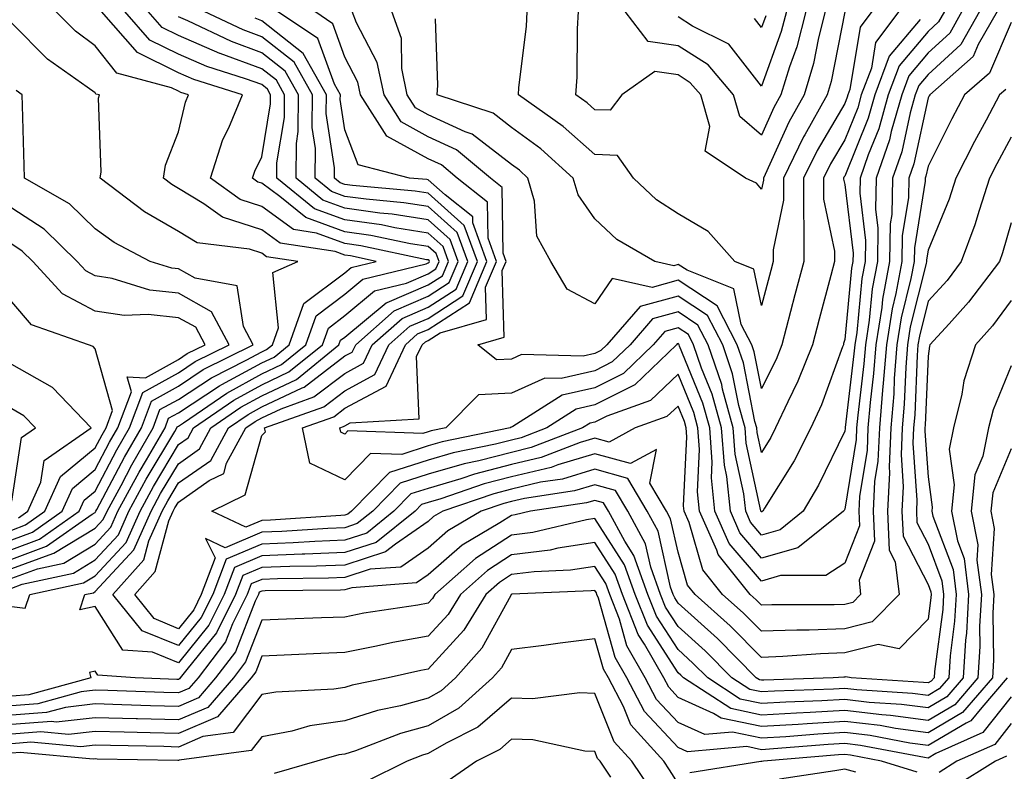
# Model space of a CAD drawing. Units: inches. Extents: x 1029203 to 1031843, y 7221338 to 7223978.
# Drawn here: x 1030409 to 1030527, y 7221671 to 7221761 of the extents above; entities that cross this region are included whole.
import ezdxf

# ---------------------------------------------------------------- set-up
doc = ezdxf.new("R2010")
doc.units = ezdxf.units.IN
doc.header["$MEASUREMENT"] = 0
doc.layers.add('Contour_10297221', color=7, linetype='Continuous', true_color=0x3d7b33)

msp = doc.modelspace()

# ---------------------------------------------------------------- linework, layer by layer
at = {"layer": 'Contour_10297221'}
for points in [[(1030408.05, 7221690.47, 2979), (1030409.67, 7221690.3, 2979), (1030410.2, 7221691.92, 2979), (1030416.64, 7221693.33, 2979), (1030418.05, 7221694.17, 2979), (1030421.78, 7221698.19, 2979), (1030423.44, 7221701.92, 2979), (1030425.06, 7221704.91, 2979), (1030428.05, 7221709.93, 2979), (1030429.22, 7221710.75, 2979), (1030429.87, 7221711.92, 2979), (1030434.69, 7221715.28, 2979), (1030438.05, 7221717.1, 2979), (1030441.31, 7221718.66, 2979), (1030445.34, 7221721.92, 2979), (1030446.06, 7221723.91, 2979), (1030448.05, 7221725.42, 2979), (1030451.6, 7221728.37, 2979), (1030455.45, 7221729.32, 2979), (1030458.05, 7221730.44, 2979), (1030458.95, 7221731.02, 2979), (1030459.34, 7221731.92, 2979), (1030458.99, 7221732.86, 2979), (1030458.05, 7221733.7, 2979), (1030455.92, 7221734.05, 2979), (1030451.17, 7221735.05, 2979), (1030448.05, 7221735.49, 2979), (1030443.34, 7221737.21, 2979), (1030440.24, 7221739.73, 2979), (1030438.05, 7221741.31, 2979), (1030437.58, 7221741.45, 2979), (1030436.96, 7221741.92, 2979), (1030437.21, 7221742.76, 2979), (1030438.05, 7221744.46, 2979), (1030439.12, 7221750.85, 2979), (1030439.12, 7221751.92, 2979), (1030438.73, 7221752.6, 2979), (1030438.05, 7221753.15, 2979), (1030436.12, 7221753.85, 2979), (1030431.47, 7221755.34, 2979), (1030428.05, 7221756.8, 2979), (1030424.63, 7221758.5, 2979), (1030421.6, 7221761.92, 2979)], [(1030408.05, 7221692.7, 2980), (1030409.3, 7221693.17, 2980), (1030415.47, 7221694.5, 2980), (1030418.05, 7221696.08, 2980), (1030420.86, 7221699.11, 2980), (1030422.11, 7221701.92, 2980), (1030424.2, 7221705.77, 2980), (1030427.62, 7221711.49, 2980), (1030427.87, 7221711.92, 2980), (1030427.91, 7221712.06, 2980), (1030428.05, 7221712.13, 2980), (1030428.66, 7221712.53, 2980), (1030433.85, 7221716.12, 2980), (1030438.05, 7221718.42, 2980), (1030440.41, 7221719.56, 2980), (1030443.34, 7221721.92, 2980), (1030444.59, 7221725.38, 2980), (1030448.05, 7221727.97, 2980), (1030450.2, 7221729.77, 2980), (1030457.78, 7221731.65, 2980), (1030458.05, 7221731.76, 2980), (1030458.15, 7221731.82, 2980), (1030458.19, 7221731.92, 2980), (1030458.15, 7221732.02, 2980), (1030458.05, 7221732.1, 2980), (1030457.84, 7221732.13, 2980), (1030449.94, 7221733.81, 2980), (1030448.05, 7221734.09, 2980), (1030444.65, 7221735.32, 2980), (1030441.88, 7221735.75, 2980), (1030438.05, 7221738.5, 2980), (1030435.47, 7221739.34, 2980), (1030431.9, 7221741.92, 2980), (1030433.4, 7221746.57, 2980), (1030434.09, 7221747.96, 2980), (1030435.73, 7221751.92, 2980), (1030429.91, 7221753.78, 2980), (1030428.05, 7221754.58, 2980), (1030423.13, 7221757, 2980), (1030418.81, 7221761.92, 2980)], [(1030408.05, 7221693.87, 2981), (1030411.14, 7221695.01, 2981), (1030414.28, 7221695.69, 2981), (1030418.05, 7221697.97, 2981), (1030419.94, 7221700.03, 2981), (1030420.78, 7221701.92, 2981), (1030423.34, 7221706.63, 2981), (1030424.22, 7221708.09, 2981), (1030426.45, 7221711.92, 2981), (1030426.88, 7221713.09, 2981), (1030428.05, 7221713.74, 2981), (1030432.97, 7221717, 2981), (1030433.26, 7221717.13, 2981), (1030438.05, 7221719.73, 2981), (1030439.53, 7221720.44, 2981), (1030441.35, 7221721.92, 2981), (1030443.11, 7221726.86, 2981), (1030448.05, 7221730.55, 2981), (1030448.79, 7221731.18, 2981), (1030451.8, 7221731.92, 2981), (1030448.71, 7221732.58, 2981), (1030448.05, 7221732.68, 2981), (1030446.86, 7221733.11, 2981), (1030440.26, 7221734.13, 2981), (1030438.05, 7221735.71, 2981), (1030433.36, 7221737.23, 2981), (1030431.12, 7221738.85, 2981), (1030428.05, 7221740.69, 2981), (1030427.27, 7221741.14, 2981), (1030426.25, 7221741.92, 2981), (1030426.49, 7221743.48, 2981), (1030428.05, 7221747.47, 2981), (1030428.91, 7221751.06, 2981), (1030429.28, 7221751.92, 2981), (1030428.34, 7221752.21, 2981), (1030428.05, 7221752.35, 2981), (1030427.21, 7221752.76, 2981), (1030420.67, 7221754.54, 2981), (1030418.05, 7221757.8, 2981), (1030415.69, 7221759.56, 2981), (1030413.32, 7221761.92, 2981)], [(1030527.39, 7221752.58, 2978), (1030526.62, 7221751.92, 2978), (1030525.02, 7221748.89, 2978), (1030523.64, 7221746.33, 2978), (1030521.39, 7221741.92, 2978), (1030520.57, 7221739.4, 2978), (1030518.05, 7221733.27, 2978), (1030517.87, 7221732.1, 2978), (1030517.85, 7221731.92, 2978), (1030517.82, 7221731.69, 2978), (1030515.92, 7221724.05, 2978), (1030515.57, 7221721.92, 2978), (1030515.37, 7221719.24, 2978), (1030515.18, 7221714.79, 2978), (1030514.94, 7221711.92, 2978), (1030514.81, 7221708.68, 2978), (1030515.08, 7221704.89, 2978), (1030514.92, 7221701.92, 2978), (1030515.06, 7221698.93, 2978), (1030518.05, 7221693.13, 2978), (1030518.38, 7221692.25, 2978), (1030518.42, 7221691.92, 2978), (1030518.4, 7221691.57, 2978), (1030518.05, 7221688.97, 2978), (1030514.57, 7221685.4, 2978), (1030512.05, 7221685.92, 2978), (1030508.05, 7221684.93, 2978), (1030505.16, 7221684.81, 2978), (1030500.61, 7221684.48, 2978), (1030498.05, 7221684.38, 2978), (1030494.3, 7221688.17, 2978), (1030490.1, 7221691.92, 2978), (1030489.18, 7221693.05, 2978), (1030488.05, 7221697.02, 2978), (1030487.15, 7221701.02, 2978), (1030486.66, 7221701.92, 2978), (1030484.67, 7221705.3, 2978), (1030485.45, 7221709.32, 2978), (1030482.33, 7221707.64, 2978), (1030478.05, 7221708.83, 2978), (1030473.62, 7221707.49, 2978), (1030472.8, 7221707.17, 2978), (1030468.05, 7221706.04, 2978), (1030464.77, 7221705.2, 2978), (1030459.55, 7221703.42, 2978), (1030458.05, 7221702.97, 2978), (1030457.25, 7221702.72, 2978), (1030456.47, 7221701.92, 2978), (1030451.8, 7221698.17, 2978), (1030448.05, 7221696.96, 2978), (1030443.21, 7221696.76, 2978), (1030442.89, 7221696.76, 2978), (1030438.05, 7221696.57, 2978), (1030434.79, 7221695.18, 2978), (1030433.54, 7221691.92, 2978), (1030431.72, 7221688.25, 2978), (1030428.05, 7221683.74, 2978), (1030424.96, 7221685.01, 2978), (1030421.39, 7221685.26, 2978), (1030418.05, 7221690.47, 2978), (1030416.23, 7221690.1, 2978), (1030416.82, 7221691.92, 2978), (1030417.84, 7221692.13, 2978), (1030418.05, 7221692.27, 2978), (1030422.68, 7221697.29, 2978), (1030424.77, 7221701.92, 2978), (1030425.92, 7221704.05, 2978), (1030428.05, 7221707.62, 2978), (1030430.57, 7221709.4, 2978), (1030431.96, 7221711.92, 2978), (1030435.55, 7221714.42, 2978), (1030438.05, 7221715.79, 2978), (1030442.21, 7221717.76, 2978), (1030447.33, 7221721.92, 2978), (1030447.52, 7221722.45, 2978), (1030448.05, 7221722.84, 2978), (1030453.01, 7221726.96, 2978), (1030453.11, 7221726.98, 2978), (1030458.05, 7221729.11, 2978), (1030459.77, 7221730.2, 2978), (1030460.49, 7221731.92, 2978), (1030459.83, 7221733.7, 2978), (1030458.05, 7221735.3, 2978), (1030454.03, 7221735.94, 2978), (1030452.42, 7221736.3, 2978), (1030448.05, 7221736.92, 2978), (1030444.38, 7221738.25, 2978), (1030439.85, 7221741.92, 2978), (1030439.87, 7221743.74, 2978), (1030440.78, 7221749.19, 2978), (1030440.8, 7221751.92, 2978), (1030439.81, 7221753.68, 2978), (1030438.05, 7221755.06, 2978), (1030433.07, 7221756.9, 2978), (1030433.03, 7221756.9, 2978), (1030428.05, 7221759.03, 2978), (1030426.12, 7221759.99, 2978), (1030424.42, 7221761.92, 2978)], [(1030526.37, 7221761.92, 2976), (1030524.09, 7221757.96, 2976), (1030523.46, 7221756.51, 2976), (1030518.25, 7221751.92, 2976), (1030518.17, 7221751.8, 2976), (1030518.05, 7221751.55, 2976), (1030516.33, 7221743.64, 2976), (1030515.75, 7221741.92, 2976), (1030515.71, 7221739.58, 2976), (1030514.96, 7221735.01, 2976), (1030514.92, 7221731.92, 2976), (1030514.2, 7221728.07, 2976), (1030513.73, 7221726.24, 2976), (1030513.05, 7221721.92, 2976), (1030512.68, 7221717.29, 2976), (1030512.58, 7221716.45, 2976), (1030512.21, 7221711.92, 2976), (1030512.03, 7221707.94, 2976), (1030511.64, 7221705.51, 2976), (1030511.47, 7221701.92, 2976), (1030511.62, 7221698.35, 2976), (1030509.77, 7221693.64, 2976), (1030509.96, 7221691.92, 2976), (1030509.01, 7221690.96, 2976), (1030508.05, 7221690.73, 2976), (1030506.8, 7221690.67, 2976), (1030499.3, 7221690.67, 2976), (1030498.05, 7221690.63, 2976), (1030497.41, 7221691.28, 2976), (1030496.68, 7221691.92, 2976), (1030492.85, 7221696.72, 2976), (1030492.7, 7221697.27, 2976), (1030490.63, 7221701.92, 2976), (1030490.39, 7221704.26, 2976), (1030490.63, 7221709.34, 2976), (1030490.43, 7221711.92, 2976), (1030489.92, 7221713.8, 2976), (1030488.05, 7221718.37, 2976), (1030484.73, 7221715.24, 2976), (1030479.48, 7221713.35, 2976), (1030478.05, 7221712.62, 2976), (1030477.48, 7221712.49, 2976), (1030476.57, 7221711.92, 2976), (1030470.41, 7221709.56, 2976), (1030468.05, 7221708.99, 2976), (1030464.12, 7221707.99, 2976), (1030462.35, 7221707.62, 2976), (1030458.05, 7221706.37, 2976), (1030454.69, 7221705.28, 2976), (1030451.39, 7221701.92, 2976), (1030449.53, 7221700.44, 2976), (1030448.05, 7221699.95, 2976), (1030446, 7221699.87, 2976), (1030440.47, 7221699.5, 2976), (1030438.05, 7221699.4, 2976), (1030433.67, 7221697.55, 2976), (1030431.31, 7221698.66, 2976), (1030432.48, 7221696.35, 2976), (1030430.8, 7221691.92, 2976), (1030429.89, 7221690.08, 2976), (1030428.05, 7221687.82, 2976), (1030425.16, 7221689.03, 2976), (1030422.8, 7221691.92, 2976), (1030425.28, 7221694.69, 2976), (1030426.9, 7221700.77, 2976), (1030427.41, 7221701.92, 2976), (1030427.64, 7221702.33, 2976), (1030428.05, 7221703.03, 2976), (1030431.74, 7221705.61, 2976), (1030433.5, 7221706.47, 2976), (1030433.83, 7221707.7, 2976), (1030436.14, 7221711.92, 2976), (1030437.27, 7221712.7, 2976), (1030438.05, 7221713.13, 2976), (1030440.37, 7221714.24, 2976), (1030444.32, 7221715.65, 2976), (1030448.05, 7221718.48, 2976), (1030450.28, 7221719.69, 2976), (1030451.33, 7221721.92, 2976), (1030454.91, 7221725.06, 2976), (1030458.05, 7221726.43, 2976), (1030461.39, 7221728.58, 2976), (1030462.8, 7221731.92, 2976), (1030461.53, 7221735.4, 2976), (1030458.05, 7221738.5, 2976), (1030455.1, 7221738.97, 2976), (1030450.59, 7221739.38, 2976), (1030448.05, 7221739.73, 2976), (1030446.45, 7221740.32, 2976), (1030444.48, 7221741.92, 2976), (1030444.51, 7221745.46, 2976), (1030444.12, 7221747.99, 2976), (1030444.14, 7221751.92, 2976), (1030441.96, 7221755.83, 2976), (1030438.05, 7221758.89, 2976), (1030435.84, 7221759.71, 2976), (1030431.16, 7221761.92, 2976)], [(1030524.24, 7221761.92, 2975), (1030522, 7221757.97, 2975), (1030518.05, 7221754.38, 2975), (1030516.94, 7221753.03, 2975), (1030516.51, 7221751.92, 2975), (1030515.9, 7221749.77, 2975), (1030514.89, 7221745.08, 2975), (1030513.79, 7221741.92, 2975), (1030513.69, 7221737.56, 2975), (1030513.52, 7221736.45, 2975), (1030513.44, 7221731.92, 2975), (1030512.6, 7221727.37, 2975), (1030512.5, 7221726.37, 2975), (1030511.78, 7221721.92, 2975), (1030511.51, 7221718.46, 2975), (1030511.1, 7221714.97, 2975), (1030510.84, 7221711.92, 2975), (1030510.73, 7221709.24, 2975), (1030509.83, 7221703.7, 2975), (1030509.73, 7221701.92, 2975), (1030509.81, 7221700.16, 2975), (1030508.05, 7221695.69, 2975), (1030505.78, 7221694.19, 2975), (1030500.32, 7221694.19, 2975), (1030498.05, 7221693.54, 2975), (1030494.18, 7221698.05, 2975), (1030492.46, 7221701.92, 2975), (1030492.07, 7221705.94, 2975), (1030492.15, 7221707.82, 2975), (1030491.84, 7221711.92, 2975), (1030491.02, 7221714.89, 2975), (1030488.23, 7221721.74, 2975), (1030488.17, 7221721.92, 2975), (1030488.13, 7221722, 2975), (1030488.05, 7221722.06, 2975), (1030487.95, 7221722.02, 2975), (1030487.85, 7221721.92, 2975), (1030482.85, 7221717.12, 2975), (1030478.05, 7221714.69, 2975), (1030475.8, 7221714.17, 2975), (1030472.27, 7221711.92, 2975), (1030469.22, 7221710.75, 2975), (1030468.05, 7221710.47, 2975), (1030466.12, 7221709.99, 2975), (1030461.02, 7221708.95, 2975), (1030458.05, 7221708.07, 2975), (1030453.4, 7221706.57, 2975), (1030448.85, 7221701.92, 2975), (1030448.4, 7221701.57, 2975), (1030448.05, 7221701.45, 2975), (1030447.56, 7221701.43, 2975), (1030439.1, 7221700.87, 2975), (1030438.05, 7221700.83, 2975), (1030436.14, 7221700.01, 2975), (1030432.05, 7221701.92, 2975), (1030436.06, 7221703.91, 2975), (1030438.05, 7221711, 2975), (1030438.5, 7221711.47, 2975), (1030438.4, 7221711.92, 2975), (1030445.51, 7221714.46, 2975), (1030448.05, 7221716.39, 2975), (1030451.64, 7221718.33, 2975), (1030453.32, 7221721.92, 2975), (1030455.82, 7221724.15, 2975), (1030458.05, 7221725.08, 2975), (1030462.19, 7221727.78, 2975), (1030463.95, 7221731.92, 2975), (1030462.37, 7221736.24, 2975), (1030458.05, 7221740.1, 2975), (1030456.49, 7221740.36, 2975), (1030448.95, 7221741.02, 2975), (1030448.05, 7221741.14, 2975), (1030447.48, 7221741.35, 2975), (1030446.78, 7221741.92, 2975), (1030446.8, 7221743.17, 2975), (1030445.8, 7221749.67, 2975), (1030445.82, 7221751.92, 2975), (1030443.03, 7221756.9, 2975), (1030438.05, 7221760.81, 2975), (1030437.25, 7221761.12, 2975)], [(1030522.13, 7221761.92, 2974), (1030520.65, 7221759.32, 2974), (1030518.05, 7221756.96, 2974), (1030515.75, 7221754.22, 2974), (1030514.89, 7221751.92, 2974), (1030513.64, 7221747.51, 2974), (1030513.44, 7221746.53, 2974), (1030511.84, 7221741.92, 2974), (1030511.76, 7221738.21, 2974), (1030512.03, 7221735.9, 2974), (1030511.98, 7221731.92, 2974), (1030511.35, 7221728.62, 2974), (1030511, 7221724.87, 2974), (1030510.53, 7221721.92, 2974), (1030510.34, 7221719.63, 2974), (1030509.61, 7221713.48, 2974), (1030509.48, 7221711.92, 2974), (1030509.42, 7221710.55, 2974), (1030508.05, 7221702.17, 2974), (1030507.97, 7221702, 2974), (1030507.91, 7221701.92, 2974), (1030502.42, 7221697.55, 2974), (1030498.05, 7221696.3, 2974), (1030495.47, 7221699.34, 2974), (1030494.32, 7221701.92, 2974), (1030493.89, 7221706.08, 2974), (1030493.6, 7221707.47, 2974), (1030493.25, 7221711.92, 2974), (1030492.13, 7221716, 2974), (1030490.86, 7221719.11, 2974), (1030489.91, 7221721.92, 2974), (1030489.28, 7221723.15, 2974), (1030488.05, 7221723.95, 2974), (1030486.45, 7221723.52, 2974), (1030485.06, 7221721.92, 2974), (1030481.49, 7221718.48, 2974), (1030478.05, 7221716.74, 2974), (1030474.12, 7221715.85, 2974), (1030468.21, 7221712.08, 2974), (1030468.05, 7221712, 2974), (1030467.97, 7221712, 2974), (1030467.89, 7221711.92, 2974), (1030459.71, 7221710.26, 2974), (1030458.05, 7221709.77, 2974), (1030454.87, 7221708.74, 2974), (1030451.1, 7221708.87, 2974), (1030448.05, 7221705.69, 2974), (1030443.83, 7221707.7, 2974), (1030442.93, 7221711.92, 2974), (1030446.7, 7221713.27, 2974), (1030448.05, 7221714.3, 2974), (1030453.01, 7221716.96, 2974), (1030455.32, 7221721.92, 2974), (1030456.76, 7221723.21, 2974), (1030458.05, 7221723.76, 2974), (1030463.01, 7221726.96, 2974), (1030465.1, 7221731.92, 2974), (1030463.4, 7221736.57, 2974), (1030463.4, 7221737.27, 2974), (1030460.06, 7221739.91, 2974), (1030458.05, 7221741.71, 2974), (1030457.87, 7221741.74, 2974), (1030455.78, 7221741.92, 2974), (1030449.63, 7221743.5, 2974), (1030448.05, 7221747.7, 2974), (1030447.48, 7221751.35, 2974), (1030447.5, 7221751.92, 2974), (1030446.78, 7221753.19, 2974), (1030444.81, 7221758.68, 2974), (1030439.94, 7221761.92, 2974)], [(1030520.02, 7221761.92, 2973), (1030519.3, 7221760.67, 2973), (1030518.05, 7221759.54, 2973), (1030514.57, 7221755.4, 2973), (1030513.28, 7221751.92, 2973), (1030512.13, 7221747.84, 2973), (1030510.86, 7221744.73, 2973), (1030509.89, 7221741.92, 2973), (1030509.85, 7221740.12, 2973), (1030510.55, 7221734.42, 2973), (1030510.49, 7221731.92, 2973), (1030510.12, 7221729.85, 2973), (1030509.5, 7221723.37, 2973), (1030509.26, 7221721.92, 2973), (1030509.16, 7221720.81, 2973), (1030508.11, 7221711.98, 2973), (1030508.11, 7221711.86, 2973), (1030508.05, 7221711.53, 2973), (1030504.92, 7221705.05, 2973), (1030503.05, 7221701.92, 2973), (1030500.28, 7221699.69, 2973), (1030498.05, 7221699.07, 2973), (1030496.74, 7221700.61, 2973), (1030496.16, 7221701.92, 2973), (1030495.94, 7221704.03, 2973), (1030494.91, 7221708.78, 2973), (1030494.67, 7221711.92, 2973), (1030493.38, 7221716.59, 2973), (1030493.28, 7221717.15, 2973), (1030491.66, 7221721.92, 2973), (1030490.41, 7221724.28, 2973), (1030488.05, 7221725.85, 2973), (1030484.96, 7221725.01, 2973), (1030482.29, 7221721.92, 2973), (1030480.12, 7221719.85, 2973), (1030478.05, 7221718.8, 2973), (1030474.01, 7221717.88, 2973), (1030472.05, 7221717.92, 2973), (1030468.05, 7221716.1, 2973), (1030464.07, 7221715.9, 2973), (1030460.14, 7221711.92, 2973), (1030458.4, 7221711.57, 2973), (1030458.05, 7221711.47, 2973), (1030457.39, 7221711.26, 2973), (1030448.4, 7221711.57, 2973), (1030448.05, 7221711.18, 2973), (1030447.56, 7221711.43, 2973), (1030447.44, 7221711.92, 2973), (1030447.89, 7221712.08, 2973), (1030448.05, 7221712.19, 2973), (1030448.66, 7221712.53, 2973), (1030456.96, 7221713.01, 2973), (1030456.64, 7221720.51, 2973), (1030457.31, 7221721.92, 2973), (1030457.7, 7221722.27, 2973), (1030458.05, 7221722.43, 2973), (1030459.48, 7221723.35, 2973), (1030465.04, 7221724.93, 2973), (1030464.94, 7221728.81, 2973), (1030466.25, 7221731.92, 2973), (1030465.24, 7221734.73, 2973), (1030465.16, 7221739.03, 2973), (1030461.51, 7221741.92, 2973), (1030459.63, 7221743.5, 2973), (1030458.05, 7221744.22, 2973), (1030453.09, 7221746.96, 2973), (1030449.92, 7221751.92, 2973), (1030449.59, 7221753.46, 2973), (1030448.05, 7221756.43, 2973), (1030446.59, 7221760.46, 2973), (1030444.42, 7221761.92, 2973)], [(1030517.09, 7221760.96, 2972), (1030513.4, 7221756.57, 2972), (1030511.66, 7221751.92, 2972), (1030510.86, 7221749.11, 2972), (1030508.05, 7221742.15, 2972), (1030507.95, 7221742.02, 2972), (1030507.91, 7221741.92, 2972), (1030507.91, 7221741.78, 2972), (1030508.05, 7221741.14, 2972), (1030509.05, 7221732.92, 2972), (1030509.03, 7221731.92, 2972), (1030508.87, 7221731.1, 2972), (1030508.05, 7221722.55, 2972), (1030507.91, 7221722.06, 2972), (1030507.89, 7221721.92, 2972), (1030507.78, 7221721.65, 2972), (1030505.28, 7221714.69, 2972), (1030503.99, 7221711.92, 2972), (1030501.98, 7221707.99, 2972), (1030498.42, 7221702.29, 2972), (1030498.21, 7221701.92, 2972), (1030498.11, 7221701.86, 2972), (1030498.05, 7221701.84, 2972), (1030498.01, 7221701.88, 2972), (1030497.99, 7221701.92, 2972), (1030497.99, 7221701.98, 2972), (1030496.21, 7221710.08, 2972), (1030496.08, 7221711.92, 2972), (1030495.34, 7221714.63, 2972), (1030494.57, 7221718.44, 2972), (1030493.4, 7221721.92, 2972), (1030491.57, 7221725.44, 2972), (1030488.05, 7221727.74, 2972), (1030483.48, 7221726.49, 2972), (1030479.5, 7221721.92, 2972), (1030478.75, 7221721.22, 2972), (1030478.05, 7221720.87, 2972), (1030476.66, 7221720.53, 2972), (1030469.24, 7221720.73, 2972), (1030468.05, 7221720.18, 2972), (1030466.23, 7221720.1, 2972), (1030464.01, 7221721.92, 2972), (1030467.15, 7221722.82, 2972), (1030466.94, 7221730.81, 2972), (1030467.41, 7221731.92, 2972), (1030467.05, 7221732.92, 2972), (1030466.92, 7221740.79, 2972), (1030465.51, 7221741.92, 2972), (1030461.45, 7221745.32, 2972), (1030458.05, 7221746.88, 2972), (1030454.81, 7221748.68, 2972), (1030452.74, 7221751.92, 2972), (1030451.92, 7221755.79, 2972), (1030449.42, 7221760.55, 2972), (1030448.93, 7221761.92, 2972)], [(1030514.55, 7221761.92, 2971), (1030511.76, 7221758.21, 2971), (1030511.25, 7221755.12, 2971), (1030510.04, 7221751.92, 2971), (1030509.61, 7221750.36, 2971), (1030508.05, 7221746.53, 2971), (1030506.33, 7221743.64, 2971), (1030505.51, 7221741.92, 2971), (1030505.51, 7221739.38, 2971), (1030506.82, 7221733.15, 2971), (1030506.82, 7221731.92, 2971), (1030506.37, 7221730.24, 2971), (1030505, 7221724.97, 2971), (1030504.2, 7221721.92, 2971), (1030502.42, 7221717.55, 2971), (1030501.21, 7221715.08, 2971), (1030499.75, 7221711.92, 2971), (1030499.18, 7221710.79, 2971), (1030498.05, 7221708.97, 2971), (1030497.52, 7221711.39, 2971), (1030497.48, 7221711.92, 2971), (1030497.27, 7221712.7, 2971), (1030495.88, 7221719.75, 2971), (1030495.14, 7221721.92, 2971), (1030492.72, 7221726.59, 2971), (1030488.05, 7221729.65, 2971), (1030484.92, 7221728.8, 2971), (1030480.12, 7221729.85, 2971), (1030478.05, 7221726.84, 2971), (1030474.73, 7221728.6, 2971), (1030472.78, 7221731.92, 2971), (1030471.08, 7221734.95, 2971), (1030470.82, 7221739.15, 2971), (1030470.02, 7221741.92, 2971), (1030468.99, 7221742.86, 2971), (1030468.05, 7221743.54, 2971), (1030463.32, 7221747.19, 2971), (1030462.48, 7221747.49, 2971), (1030458.05, 7221749.54, 2971), (1030456.51, 7221750.38, 2971), (1030455.53, 7221751.92, 2971), (1030454.87, 7221755.1, 2971), (1030454.83, 7221758.7, 2971), (1030453.66, 7221761.92, 2971)], [(1030511.31, 7221761.92, 2970), (1030509.91, 7221760.06, 2970), (1030508.67, 7221752.55, 2970), (1030508.44, 7221751.92, 2970), (1030508.34, 7221751.63, 2970), (1030508.05, 7221750.88, 2970), (1030504.73, 7221745.24, 2970), (1030503.09, 7221741.92, 2970), (1030503.11, 7221736.98, 2970), (1030503.13, 7221736.84, 2970), (1030503.13, 7221731.92, 2970), (1030502.07, 7221727.9, 2970), (1030500.49, 7221721.92, 2970), (1030499.81, 7221720.16, 2970), (1030498.05, 7221716.65, 2970), (1030497.19, 7221721.06, 2970), (1030496.9, 7221721.92, 2970), (1030495.63, 7221724.34, 2970), (1030494.75, 7221728.62, 2970), (1030489.12, 7221730.85, 2970), (1030488.05, 7221731.55, 2970), (1030487.54, 7221731.41, 2970), (1030485.24, 7221731.92, 2970), (1030480.69, 7221734.56, 2970), (1030478.05, 7221737.04, 2970), (1030476.04, 7221739.91, 2970), (1030475.45, 7221741.92, 2970), (1030471.55, 7221745.42, 2970), (1030468.05, 7221747.99, 2970), (1030465.84, 7221749.71, 2970), (1030459.1, 7221751.92, 2970), (1030459.2, 7221753.07, 2970), (1030458.93, 7221761.04, 2970)], [(1030508.05, 7221761.9, 2969), (1030506.43, 7221753.54, 2969), (1030505.94, 7221751.92, 2969), (1030503.25, 7221747.12, 2969), (1030503.11, 7221746.86, 2969), (1030500.69, 7221741.92, 2969), (1030500.69, 7221739.28, 2969), (1030499.46, 7221733.33, 2969), (1030499.46, 7221731.92, 2969), (1030499.16, 7221730.81, 2969), (1030498.05, 7221726.63, 2969), (1030497.13, 7221731, 2969), (1030494.85, 7221731.92, 2969), (1030491.64, 7221735.51, 2969), (1030488.05, 7221737.64, 2969), (1030485.45, 7221739.32, 2969), (1030482.7, 7221741.92, 2969), (1030480.78, 7221744.65, 2969), (1030478.05, 7221744.75, 2969), (1030474.24, 7221748.11, 2969), (1030468.87, 7221751.92, 2969), (1030468.93, 7221752.8, 2969), (1030469.83, 7221760.14, 2969), (1030469.94, 7221761.92, 2969)], [(1030505.71, 7221761.92, 2968), (1030504.91, 7221758.78, 2968), (1030504.3, 7221755.67, 2968), (1030503.17, 7221751.92, 2968), (1030501.33, 7221748.64, 2968), (1030498.5, 7221742.37, 2968), (1030498.28, 7221741.92, 2968), (1030498.28, 7221741.69, 2968), (1030498.05, 7221740.59, 2968), (1030497.44, 7221741.31, 2968), (1030496.12, 7221741.92, 2968), (1030491.29, 7221745.16, 2968), (1030491.86, 7221748.11, 2968), (1030490.76, 7221751.92, 2968), (1030489.51, 7221753.38, 2968), (1030488.05, 7221754.32, 2968), (1030485.24, 7221754.73, 2968), (1030481.27, 7221751.92, 2968), (1030479.87, 7221750.1, 2968), (1030478.05, 7221750.14, 2968), (1030477.11, 7221750.98, 2968), (1030475.78, 7221751.92, 2968), (1030475.92, 7221754.05, 2968), (1030475.96, 7221759.83, 2968), (1030476.1, 7221761.92, 2968)], [(1030503.38, 7221761.92, 2967), (1030502.29, 7221757.68, 2967), (1030501.43, 7221755.3, 2967), (1030500.39, 7221751.92, 2967), (1030499.55, 7221750.42, 2967), (1030498.05, 7221747.08, 2967), (1030495.45, 7221749.32, 2967), (1030494.71, 7221751.92, 2967), (1030491.66, 7221755.53, 2967), (1030488.05, 7221757.8, 2967), (1030484.46, 7221758.33, 2967), (1030481.7, 7221761.92, 2967)], [(1030501.04, 7221761.92, 2966), (1030500.43, 7221759.54, 2966), (1030498.05, 7221752.97, 2966), (1030494.12, 7221757.99, 2966), (1030489.79, 7221760.18, 2966), (1030488.05, 7221761.28, 2966)], [(1030528.05, 7221760.59, 2977), (1030525.43, 7221754.54, 2977), (1030522.42, 7221751.92, 2977), (1030520.92, 7221749.05, 2977), (1030518.05, 7221743.37, 2977), (1030517.8, 7221742.17, 2977), (1030517.7, 7221741.92, 2977), (1030517.7, 7221741.57, 2977), (1030516.41, 7221733.56, 2977), (1030516.39, 7221731.92, 2977), (1030516, 7221729.87, 2977), (1030514.83, 7221725.14, 2977), (1030514.32, 7221721.92, 2977), (1030513.99, 7221717.86, 2977), (1030513.93, 7221716.04, 2977), (1030513.58, 7221711.92, 2977), (1030513.38, 7221707.25, 2977), (1030513.44, 7221706.53, 2977), (1030513.19, 7221701.92, 2977), (1030513.4, 7221697.27, 2977), (1030514.12, 7221695.85, 2977), (1030514.57, 7221691.92, 2977), (1030511.33, 7221688.64, 2977), (1030508.05, 7221687.82, 2977), (1030503.79, 7221687.66, 2977), (1030502.31, 7221687.66, 2977), (1030498.05, 7221687.51, 2977), (1030495.84, 7221689.71, 2977), (1030493.38, 7221691.92, 2977), (1030491.02, 7221694.89, 2977), (1030489.38, 7221700.59, 2977), (1030488.79, 7221701.92, 2977), (1030488.71, 7221702.58, 2977), (1030489.1, 7221710.87, 2977), (1030489.03, 7221711.92, 2977), (1030488.81, 7221712.68, 2977), (1030488.05, 7221714.56, 2977), (1030486.68, 7221713.29, 2977), (1030482.91, 7221711.92, 2977), (1030479.75, 7221710.22, 2977), (1030478.05, 7221710.69, 2977), (1030476.29, 7221710.16, 2977), (1030471.6, 7221708.37, 2977), (1030468.05, 7221707.53, 2977), (1030463.6, 7221706.37, 2977), (1030461.96, 7221705.83, 2977), (1030458.05, 7221704.67, 2977), (1030455.96, 7221704.01, 2977), (1030453.93, 7221701.92, 2977), (1030450.67, 7221699.3, 2977), (1030448.05, 7221698.46, 2977), (1030444.44, 7221698.31, 2977), (1030441.84, 7221698.13, 2977), (1030438.05, 7221697.99, 2977), (1030433.79, 7221696.18, 2977), (1030432.17, 7221691.92, 2977), (1030430.8, 7221689.17, 2977), (1030428.05, 7221685.79, 2977), (1030423.69, 7221687.56, 2977), (1030420.18, 7221691.92, 2977), (1030423.89, 7221696.08, 2977), (1030424.5, 7221698.37, 2977), (1030426.1, 7221701.92, 2977), (1030426.78, 7221703.19, 2977), (1030428.05, 7221705.32, 2977), (1030431.94, 7221708.03, 2977), (1030434.05, 7221711.92, 2977), (1030436.41, 7221713.56, 2977), (1030438.05, 7221714.46, 2977), (1030442.89, 7221716.76, 2977), (1030443.13, 7221716.84, 2977), (1030448.05, 7221720.57, 2977), (1030448.93, 7221721.04, 2977), (1030449.34, 7221721.92, 2977), (1030453.97, 7221726, 2977), (1030458.05, 7221727.76, 2977), (1030460.57, 7221729.4, 2977), (1030461.64, 7221731.92, 2977), (1030460.69, 7221734.56, 2977), (1030458.05, 7221736.9, 2977), (1030453.73, 7221737.6, 2977), (1030452.25, 7221737.72, 2977), (1030448.05, 7221738.33, 2977), (1030445.41, 7221739.28, 2977), (1030442.17, 7221741.92, 2977), (1030442.21, 7221746.08, 2977), (1030442.44, 7221747.53, 2977), (1030442.46, 7221751.92, 2977), (1030440.88, 7221754.75, 2977), (1030438.05, 7221756.98, 2977), (1030434.44, 7221758.31, 2977), (1030429.18, 7221760.79, 2977), (1030428.05, 7221761.28, 2977)], [(1030498.56, 7221761.41, 2965), (1030498.05, 7221759.99, 2965), (1030497.21, 7221761.08, 2965)], [(1030408.05, 7221695.03, 2982), (1030412.97, 7221696.84, 2982), (1030413.09, 7221696.88, 2982), (1030418.05, 7221699.89, 2982), (1030419.03, 7221700.94, 2982), (1030419.48, 7221701.92, 2982), (1030421.16, 7221705.03, 2982), (1030422.46, 7221707.51, 2982), (1030425.02, 7221711.92, 2982), (1030425.84, 7221714.13, 2982), (1030428.05, 7221715.34, 2982), (1030432.01, 7221717.96, 2982), (1030436.17, 7221720.05, 2982), (1030438.05, 7221721.06, 2982), (1030438.64, 7221721.33, 2982), (1030439.34, 7221721.92, 2982), (1030440.08, 7221723.95, 2982), (1030439.4, 7221730.57, 2982), (1030442.37, 7221731.92, 2982), (1030438.62, 7221732.49, 2982), (1030438.05, 7221732.92, 2982), (1030436.59, 7221733.38, 2982), (1030430.3, 7221734.17, 2982), (1030428.05, 7221735.53, 2982), (1030423.99, 7221737.86, 2982), (1030418.67, 7221741.92, 2982), (1030418.79, 7221742.66, 2982), (1030418.46, 7221751.51, 2982), (1030418.56, 7221751.92, 2982), (1030418.15, 7221752.02, 2982), (1030418.05, 7221752.15, 2982), (1030417.11, 7221752.86, 2982), (1030412.35, 7221756.22, 2982), (1030408.05, 7221760.51, 2982)], [(1030408.05, 7221696.18, 2983), (1030412.23, 7221697.74, 2983), (1030417.7, 7221701.57, 2983), (1030418.05, 7221701.78, 2983), (1030418.11, 7221701.86, 2983), (1030418.15, 7221701.92, 2983), (1030418.26, 7221702.13, 2983), (1030421.57, 7221708.4, 2983), (1030423.62, 7221711.92, 2983), (1030424.83, 7221715.14, 2983), (1030428.05, 7221716.94, 2983), (1030431.04, 7221718.93, 2983), (1030437.03, 7221721.92, 2983), (1030435.86, 7221724.11, 2983), (1030435.1, 7221728.97, 2983), (1030430.06, 7221729.91, 2983), (1030428.05, 7221731.02, 2983), (1030427.25, 7221731.12, 2983), (1030424.67, 7221731.92, 2983), (1030420.32, 7221734.19, 2983), (1030418.05, 7221735.85, 2983), (1030414.98, 7221738.85, 2983), (1030409.59, 7221741.92, 2983), (1030409.55, 7221743.42, 2983), (1030409.34, 7221750.63, 2983), (1030409.3, 7221751.92, 2983), (1030408.56, 7221752.43, 2983)], [(1030528.05, 7221746.84, 2979), (1030526.33, 7221743.64, 2979), (1030525.45, 7221741.92, 2979), (1030524.18, 7221738.05, 2979), (1030523.67, 7221736.3, 2979), (1030522.05, 7221731.92, 2979), (1030520.34, 7221729.63, 2979), (1030518.05, 7221727.15, 2979), (1030517.01, 7221722.96, 2979), (1030516.84, 7221721.92, 2979), (1030516.74, 7221720.61, 2979), (1030516.45, 7221713.52, 2979), (1030516.31, 7221711.92, 2979), (1030516.23, 7221710.1, 2979), (1030516.72, 7221703.25, 2979), (1030516.66, 7221701.92, 2979), (1030516.72, 7221700.59, 2979), (1030518.05, 7221697.99, 2979), (1030519.71, 7221693.58, 2979), (1030519.92, 7221691.92, 2979), (1030519.83, 7221690.14, 2979), (1030518.81, 7221682.68, 2979), (1030518.77, 7221681.92, 2979), (1030518.44, 7221681.53, 2979), (1030518.05, 7221681.31, 2979), (1030517.5, 7221681.37, 2979), (1030508.81, 7221681.92, 2979), (1030508.19, 7221682.06, 2979), (1030508.05, 7221682.02, 2979), (1030507.95, 7221682.02, 2979), (1030506.68, 7221681.92, 2979), (1030498.32, 7221681.65, 2979), (1030498.05, 7221681.63, 2979), (1030497.8, 7221681.67, 2979), (1030497.42, 7221681.92, 2979), (1030492.76, 7221686.63, 2979), (1030488.05, 7221690.87, 2979), (1030487.64, 7221691.51, 2979), (1030487.46, 7221691.92, 2979), (1030487.15, 7221692.82, 2979), (1030485.65, 7221699.52, 2979), (1030484.34, 7221701.92, 2979), (1030482, 7221705.87, 2979), (1030478.05, 7221706.96, 2979), (1030474.18, 7221705.79, 2979), (1030471.53, 7221705.4, 2979), (1030468.05, 7221704.58, 2979), (1030465.94, 7221704.03, 2979), (1030459.79, 7221701.92, 2979), (1030458.69, 7221701.28, 2979), (1030458.05, 7221700.71, 2979), (1030454.12, 7221697.99, 2979), (1030452.93, 7221697.04, 2979), (1030448.05, 7221695.46, 2979), (1030444.65, 7221695.32, 2979), (1030441.41, 7221695.28, 2979), (1030438.05, 7221695.16, 2979), (1030435.78, 7221694.19, 2979), (1030434.91, 7221691.92, 2979), (1030432.64, 7221687.33, 2979), (1030429.05, 7221682.92, 2979), (1030428.28, 7221681.92, 2979), (1030428.17, 7221681.8, 2979), (1030428.05, 7221681.74, 2979), (1030427.87, 7221681.74, 2979), (1030422.87, 7221681.92, 2979), (1030418.36, 7221682.23, 2979), (1030418.05, 7221682.72, 2979), (1030417.39, 7221682.58, 2979), (1030417.54, 7221681.92, 2979), (1030410.1, 7221679.87, 2979), (1030408.05, 7221679.71, 2979)], [(1030408.05, 7221697.35, 2984), (1030411.39, 7221698.58, 2984), (1030416.14, 7221701.92, 2984), (1030416.72, 7221703.25, 2984), (1030418.05, 7221704.32, 2984), (1030420.67, 7221709.3, 2984), (1030422.19, 7221711.92, 2984), (1030423.79, 7221716.18, 2984), (1030428.05, 7221718.54, 2984), (1030430.08, 7221719.89, 2984), (1030434.14, 7221721.92, 2984), (1030432.01, 7221725.88, 2984), (1030428.05, 7221728.09, 2984), (1030424.61, 7221728.48, 2984), (1030420.1, 7221729.87, 2984), (1030418.05, 7221730.2, 2984), (1030416.92, 7221730.79, 2984), (1030415.9, 7221731.92, 2984), (1030411.94, 7221735.81, 2984), (1030408.05, 7221738.31, 2984)], [(1030528.05, 7221736.55, 2980), (1030527.01, 7221732.96, 2980), (1030526.64, 7221731.92, 2980), (1030522.93, 7221727.04, 2980), (1030520.57, 7221724.44, 2980), (1030518.28, 7221721.92, 2980), (1030518.23, 7221721.74, 2980), (1030518.05, 7221720.55, 2980), (1030517.7, 7221712.27, 2980), (1030517.66, 7221711.92, 2980), (1030517.66, 7221711.53, 2980), (1030518.05, 7221706.04, 2980), (1030518.56, 7221702.43, 2980), (1030518.52, 7221701.92, 2980), (1030518.64, 7221701.33, 2980), (1030521.06, 7221694.93, 2980), (1030521.43, 7221691.92, 2980), (1030521.25, 7221688.72, 2980), (1030520.69, 7221684.56, 2980), (1030520.53, 7221681.92, 2980), (1030519.38, 7221680.59, 2980), (1030518.05, 7221679.81, 2980), (1030516.19, 7221680.06, 2980), (1030509.5, 7221680.47, 2980), (1030508.05, 7221680.65, 2980), (1030506.7, 7221680.57, 2980), (1030499.63, 7221680.34, 2980), (1030498.05, 7221680.24, 2980), (1030496.66, 7221680.53, 2980), (1030494.51, 7221681.92, 2980), (1030491.29, 7221685.16, 2980), (1030488.05, 7221688.09, 2980), (1030486.55, 7221690.42, 2980), (1030485.94, 7221691.92, 2980), (1030484.77, 7221695.2, 2980), (1030484.14, 7221698.01, 2980), (1030482.01, 7221701.92, 2980), (1030480.53, 7221704.4, 2980), (1030478.05, 7221705.08, 2980), (1030475.61, 7221704.36, 2980), (1030469.59, 7221703.46, 2980), (1030468.05, 7221703.09, 2980), (1030467.11, 7221702.86, 2980), (1030464.4, 7221701.92, 2980), (1030460.41, 7221699.56, 2980), (1030458.05, 7221697.51, 2980), (1030454.75, 7221695.22, 2980), (1030451.08, 7221694.95, 2980), (1030448.05, 7221693.97, 2980), (1030446.08, 7221693.89, 2980), (1030439.94, 7221693.81, 2980), (1030438.05, 7221693.74, 2980), (1030436.78, 7221693.19, 2980), (1030436.29, 7221691.92, 2980), (1030434.55, 7221688.42, 2980), (1030433.71, 7221686.26, 2980), (1030430.41, 7221681.92, 2980), (1030429.32, 7221680.65, 2980), (1030428.05, 7221680.12, 2980), (1030426.29, 7221680.16, 2980), (1030419.57, 7221680.4, 2980), (1030418.05, 7221680.44, 2980), (1030416.39, 7221680.26, 2980), (1030411.16, 7221678.81, 2980), (1030408.05, 7221678.58, 2980)], [(1030408.05, 7221698.5, 2985), (1030410.55, 7221699.42, 2985), (1030414.09, 7221701.92, 2985), (1030415.32, 7221704.65, 2985), (1030418.05, 7221706.92, 2985), (1030419.77, 7221710.2, 2985), (1030420.78, 7221711.92, 2985), (1030422.41, 7221716.28, 2985), (1030421.9, 7221718.07, 2985), (1030424.09, 7221717.96, 2985), (1030428.05, 7221720.14, 2985), (1030429.12, 7221720.85, 2985), (1030431.25, 7221721.92, 2985), (1030430.14, 7221724.01, 2985), (1030428.05, 7221725.16, 2985), (1030424.42, 7221725.55, 2985), (1030421.55, 7221725.42, 2985), (1030418.05, 7221725.96, 2985), (1030414.14, 7221728.01, 2985), (1030410.59, 7221731.92, 2985), (1030409.3, 7221733.17, 2985), (1030408.05, 7221733.99, 2985)], [(1030528.05, 7221727.21, 2981), (1030525.8, 7221724.17, 2981), (1030523.77, 7221721.92, 2981), (1030522.37, 7221717.6, 2981), (1030522.11, 7221715.98, 2981), (1030521.1, 7221711.92, 2981), (1030520.59, 7221709.38, 2981), (1030521.21, 7221705.08, 2981), (1030520.86, 7221701.92, 2981), (1030521.59, 7221698.38, 2981), (1030522.39, 7221696.26, 2981), (1030522.93, 7221691.92, 2981), (1030522.68, 7221687.29, 2981), (1030522.56, 7221686.43, 2981), (1030522.27, 7221681.92, 2981), (1030520.32, 7221679.65, 2981), (1030518.05, 7221678.31, 2981), (1030514.87, 7221678.74, 2981), (1030511, 7221678.97, 2981), (1030508.05, 7221679.32, 2981), (1030505.3, 7221679.17, 2981), (1030500.96, 7221679.01, 2981), (1030498.05, 7221678.85, 2981), (1030495.51, 7221679.38, 2981), (1030491.6, 7221681.92, 2981), (1030489.83, 7221683.7, 2981), (1030488.05, 7221685.32, 2981), (1030485.45, 7221689.32, 2981), (1030484.42, 7221691.92, 2981), (1030482.74, 7221696.61, 2981), (1030481.64, 7221698.33, 2981), (1030479.67, 7221701.92, 2981), (1030479.07, 7221702.94, 2981), (1030478.05, 7221703.23, 2981), (1030477.05, 7221702.92, 2981), (1030470.34, 7221701.92, 2981), (1030468.48, 7221701.49, 2981), (1030468.05, 7221701.43, 2981), (1030466.66, 7221700.53, 2981), (1030462.13, 7221697.84, 2981), (1030458.05, 7221694.28, 2981), (1030456.64, 7221693.33, 2981), (1030448.87, 7221692.74, 2981), (1030448.05, 7221692.47, 2981), (1030447.52, 7221692.45, 2981), (1030438.48, 7221692.35, 2981), (1030438.05, 7221692.33, 2981), (1030437.76, 7221692.21, 2981), (1030437.66, 7221691.92, 2981), (1030437.27, 7221691.14, 2981), (1030434.92, 7221685.05, 2981), (1030432.52, 7221681.92, 2981), (1030430.45, 7221679.52, 2981), (1030428.05, 7221678.48, 2981), (1030424.71, 7221678.58, 2981), (1030421.27, 7221678.7, 2981), (1030418.05, 7221678.8, 2981), (1030414.51, 7221678.38, 2981), (1030412.21, 7221677.76, 2981), (1030408.05, 7221677.43, 2981)], [(1030408.05, 7221699.67, 2986), (1030409.69, 7221700.28, 2986), (1030412.03, 7221701.92, 2986), (1030413.89, 7221706.08, 2986), (1030418.05, 7221709.52, 2986), (1030418.89, 7221711.08, 2986), (1030419.36, 7221711.92, 2986), (1030420.14, 7221714.01, 2986), (1030418.05, 7221721.43, 2986), (1030417.82, 7221721.69, 2986), (1030417.27, 7221721.92, 2986), (1030410.43, 7221724.3, 2986), (1030408.05, 7221727.08, 2986)], [(1030408.85, 7221701.12, 2987), (1030409.98, 7221701.92, 2987), (1030411.55, 7221705.42, 2987), (1030411.94, 7221708.03, 2987), (1030417.56, 7221711.92, 2987), (1030412.93, 7221716.8, 2987), (1030408.05, 7221719.54, 2987)], [(1030528.05, 7221719.4, 2982), (1030525.86, 7221714.11, 2982), (1030525.3, 7221711.92, 2982), (1030524.65, 7221708.52, 2982), (1030523.69, 7221706.28, 2982), (1030523.23, 7221701.92, 2982), (1030524.03, 7221697.9, 2982), (1030523.91, 7221696.06, 2982), (1030524.46, 7221691.92, 2982), (1030524.24, 7221688.11, 2982), (1030524.28, 7221685.69, 2982), (1030524.03, 7221681.92, 2982), (1030521.27, 7221678.7, 2982), (1030518.05, 7221676.8, 2982), (1030513.54, 7221677.41, 2982), (1030512.5, 7221677.47, 2982), (1030508.05, 7221677.99, 2982), (1030503.89, 7221677.76, 2982), (1030502.27, 7221677.7, 2982), (1030498.05, 7221677.45, 2982), (1030494.36, 7221678.23, 2982), (1030488.69, 7221681.92, 2982), (1030488.38, 7221682.25, 2982), (1030488.05, 7221682.53, 2982), (1030484.36, 7221688.23, 2982), (1030482.89, 7221691.92, 2982), (1030481.62, 7221695.49, 2982), (1030478.05, 7221701.06, 2982), (1030477.03, 7221700.9, 2982), (1030470.59, 7221699.38, 2982), (1030468.05, 7221699.05, 2982), (1030463.71, 7221696.26, 2982), (1030458.85, 7221691.92, 2982), (1030458.54, 7221691.43, 2982), (1030458.05, 7221690.88, 2982), (1030456.78, 7221690.65, 2982), (1030450.3, 7221689.67, 2982), (1030448.05, 7221689.22, 2982), (1030445.24, 7221689.11, 2982), (1030441.02, 7221688.95, 2982), (1030438.05, 7221688.83, 2982), (1030436.12, 7221683.85, 2982), (1030434.65, 7221681.92, 2982), (1030431.59, 7221678.38, 2982), (1030428.05, 7221676.86, 2982), (1030423.13, 7221677, 2982), (1030422.97, 7221677, 2982), (1030418.05, 7221677.13, 2982), (1030413.36, 7221676.61, 2982), (1030412.8, 7221676.67, 2982), (1030408.05, 7221676.3, 2982)], [(1030408.05, 7221703.13, 2988), (1030409.2, 7221710.77, 2988), (1030410.9, 7221711.92, 2988), (1030409.51, 7221713.38, 2988), (1030408.05, 7221714.21, 2988)], [(1030528.05, 7221709.42, 2983), (1030525.82, 7221704.15, 2983), (1030525.59, 7221701.92, 2983), (1030526, 7221699.87, 2983), (1030525.65, 7221694.32, 2983), (1030525.96, 7221691.92, 2983), (1030525.82, 7221689.69, 2983), (1030525.92, 7221684.05, 2983), (1030525.78, 7221681.92, 2983), (1030522.21, 7221677.76, 2983), (1030518.05, 7221675.3, 2983), (1030514.14, 7221675.83, 2983), (1030512.31, 7221676.18, 2983), (1030508.05, 7221676.67, 2983), (1030503.56, 7221676.41, 2983), (1030502.46, 7221676.33, 2983), (1030498.05, 7221676.06, 2983), (1030493.21, 7221677.08, 2983), (1030492.31, 7221677.66, 2983), (1030488.05, 7221679.58, 2983), (1030486.92, 7221680.79, 2983), (1030486.33, 7221681.92, 2983), (1030484.01, 7221685.96, 2983), (1030483.25, 7221687.12, 2983), (1030481.37, 7221691.92, 2983), (1030480.49, 7221694.36, 2983), (1030478.05, 7221698.17, 2983), (1030473.62, 7221697.49, 2983), (1030472.7, 7221697.27, 2983), (1030468.05, 7221696.69, 2983), (1030465.16, 7221694.81, 2983), (1030461.9, 7221691.92, 2983), (1030460.43, 7221689.54, 2983), (1030458.05, 7221686.94, 2983), (1030453.81, 7221686.16, 2983), (1030451.84, 7221685.71, 2983), (1030448.05, 7221684.95, 2983), (1030445.14, 7221684.83, 2983), (1030440.76, 7221684.63, 2983), (1030438.05, 7221684.52, 2983), (1030437.33, 7221682.64, 2983), (1030436.78, 7221681.92, 2983), (1030432.74, 7221677.23, 2983), (1030428.05, 7221675.24, 2983), (1030424.65, 7221675.32, 2983), (1030421.53, 7221675.4, 2983), (1030418.05, 7221675.49, 2983), (1030414.85, 7221675.12, 2983), (1030411.55, 7221675.42, 2983), (1030408.05, 7221675.14, 2983)], [(1030527.54, 7221681.92, 2984), (1030524.5, 7221678.37, 2984), (1030523.21, 7221676.76, 2984), (1030522.62, 7221676.49, 2984), (1030518.05, 7221673.8, 2984), (1030515.88, 7221674.09, 2984), (1030511.12, 7221674.99, 2984), (1030508.05, 7221675.36, 2984), (1030504.81, 7221675.16, 2984), (1030500.98, 7221674.85, 2984), (1030498.05, 7221674.67, 2984), (1030494.57, 7221675.4, 2984), (1030491.25, 7221675.12, 2984), (1030488.05, 7221676.57, 2984), (1030485.47, 7221679.34, 2984), (1030484.1, 7221681.92, 2984), (1030481.9, 7221685.77, 2984), (1030481, 7221688.97, 2984), (1030479.85, 7221691.92, 2984), (1030479.36, 7221693.23, 2984), (1030478.05, 7221695.3, 2984), (1030475.12, 7221694.85, 2984), (1030470.78, 7221694.65, 2984), (1030468.05, 7221694.32, 2984), (1030466.59, 7221693.38, 2984), (1030464.96, 7221691.92, 2984), (1030462.33, 7221687.64, 2984), (1030458.05, 7221682.97, 2984), (1030457.15, 7221682.82, 2984), (1030453.23, 7221681.92, 2984), (1030448.93, 7221681.04, 2984), (1030448.05, 7221680.77, 2984), (1030446.7, 7221680.57, 2984), (1030439.75, 7221680.22, 2984), (1030438.05, 7221679.91, 2984), (1030434.61, 7221675.36, 2984), (1030431, 7221674.87, 2984), (1030428.05, 7221673.6, 2984), (1030426.31, 7221673.66, 2984), (1030419.91, 7221673.78, 2984), (1030418.05, 7221673.83, 2984), (1030416.33, 7221673.64, 2984), (1030410.32, 7221674.19, 2984), (1030408.05, 7221674.01, 2984)], [(1030528.05, 7221679.63, 2985), (1030524.63, 7221675.34, 2985), (1030518.97, 7221672.84, 2985), (1030518.05, 7221672.29, 2985), (1030517.62, 7221672.35, 2985), (1030509.94, 7221673.81, 2985), (1030508.05, 7221674.03, 2985), (1030506.06, 7221673.91, 2985), (1030499.51, 7221673.38, 2985), (1030498.05, 7221673.29, 2985), (1030496.31, 7221673.66, 2985), (1030489.18, 7221673.05, 2985), (1030488.05, 7221673.56, 2985), (1030484.01, 7221677.88, 2985), (1030481.88, 7221681.92, 2985), (1030480.49, 7221684.36, 2985), (1030478.48, 7221691.49, 2985), (1030478.3, 7221691.92, 2985), (1030478.25, 7221692.12, 2985), (1030478.05, 7221692.41, 2985), (1030477.62, 7221692.35, 2985), (1030468.09, 7221691.96, 2985), (1030468.05, 7221691.94, 2985), (1030468.03, 7221691.94, 2985), (1030468.01, 7221691.92, 2985), (1030467.95, 7221691.82, 2985), (1030464.5, 7221685.47, 2985), (1030461.31, 7221681.92, 2985), (1030459.59, 7221680.38, 2985), (1030458.05, 7221679.48, 2985), (1030454.71, 7221678.58, 2985), (1030451.96, 7221678.01, 2985), (1030448.05, 7221676.76, 2985), (1030443.83, 7221676.14, 2985), (1030441.66, 7221675.53, 2985), (1030438.05, 7221674.85, 2985), (1030436.78, 7221673.19, 2985), (1030428.15, 7221672.02, 2985), (1030428.05, 7221671.98, 2985), (1030427.99, 7221671.98, 2985), (1030418.3, 7221672.17, 2985), (1030418.05, 7221672.19, 2985), (1030417.82, 7221672.15, 2985), (1030409.07, 7221672.94, 2985), (1030408.05, 7221672.86, 2985)], [(1030488.05, 7221669.22, 2986), (1030487.01, 7221670.88, 2986), (1030486.33, 7221671.92, 2986), (1030482.39, 7221676.26, 2986), (1030481.49, 7221678.48, 2986), (1030479.67, 7221681.92, 2986), (1030479.09, 7221682.96, 2986), (1030478.05, 7221686.61, 2986), (1030473.87, 7221686.1, 2986), (1030471.94, 7221685.81, 2986), (1030468.05, 7221685.32, 2986), (1030466.86, 7221683.11, 2986), (1030465.78, 7221681.92, 2986), (1030461.7, 7221678.27, 2986), (1030458.05, 7221676.14, 2986), (1030454.73, 7221675.24, 2986), (1030449.3, 7221673.17, 2986), (1030448.05, 7221672.76, 2986), (1030447.31, 7221672.66, 2986), (1030444.69, 7221671.92, 2986), (1030439.55, 7221670.42, 2986)], [(1030484.73, 7221668.6, 2987), (1030482.5, 7221671.92, 2987), (1030480.37, 7221674.24, 2987), (1030478.05, 7221680.05, 2987), (1030476.25, 7221680.12, 2987), (1030470.57, 7221679.4, 2987), (1030468.05, 7221679.5, 2987), (1030463.99, 7221675.98, 2987), (1030460.2, 7221674.07, 2987), (1030458.05, 7221672.82, 2987), (1030457.35, 7221672.62, 2987), (1030455.53, 7221671.92, 2987), (1030450.53, 7221669.44, 2987)], [(1030528.05, 7221676.43, 2986), (1030526.06, 7221673.91, 2986), (1030521.53, 7221671.92, 2986), (1030519.4, 7221670.57, 2986)], [(1030479.96, 7221670.01, 2988), (1030478.67, 7221671.92, 2988), (1030478.38, 7221672.25, 2988), (1030478.05, 7221673.07, 2988), (1030476.84, 7221673.13, 2988), (1030470.59, 7221674.46, 2988), (1030468.05, 7221674.54, 2988), (1030466.64, 7221673.33, 2988), (1030463.85, 7221671.92, 2988), (1030460.43, 7221669.54, 2988)], [(1030516.74, 7221670.61, 2986), (1030512.46, 7221671.92, 2986), (1030508.75, 7221672.62, 2986), (1030508.05, 7221672.7, 2986), (1030507.31, 7221672.66, 2986), (1030498.28, 7221671.92, 2986), (1030498.09, 7221671.88, 2986), (1030498.05, 7221671.88, 2986), (1030497.99, 7221671.86, 2986), (1030489.44, 7221670.53, 2986)], [(1030527.46, 7221672.51, 2987), (1030526.17, 7221671.92, 2987), (1030521.17, 7221668.8, 2987)], [(1030509.38, 7221670.59, 2987), (1030508.05, 7221670.94, 2987), (1030506.88, 7221670.75, 2987), (1030500.22, 7221669.75, 2987)]]:
    msp.add_polyline3d(points, dxfattribs=at)

doc.saveas('drawing.dxf')
